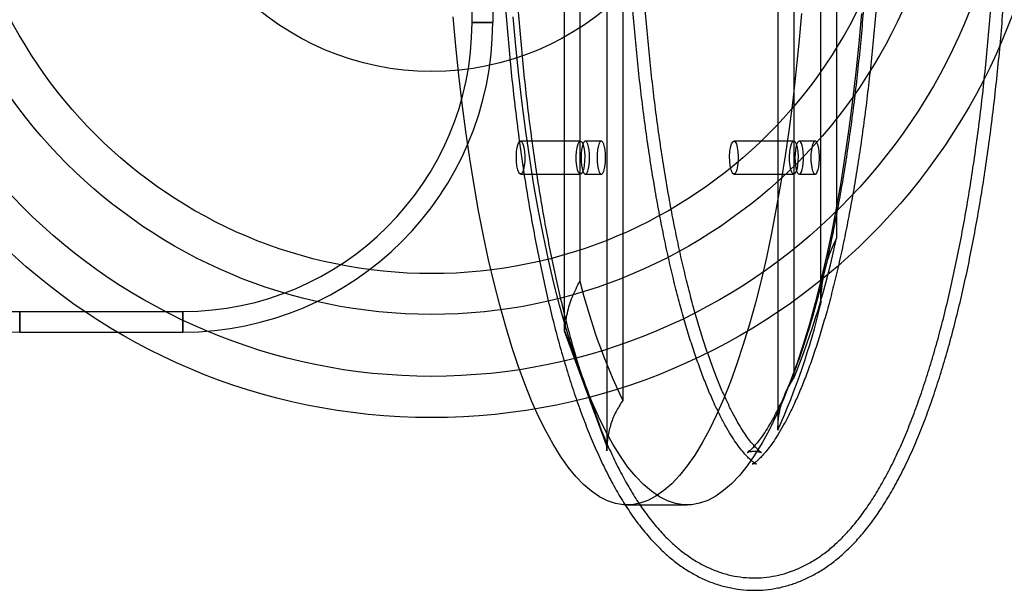
# Model space of a CAD drawing. Units: millimetres. Extents: x 17762 to 23512, y 43972 to 46352.
# Drawn here: x 22273 to 22511, y 44970 to 45108 of the extents above; entities that cross this region are included whole.
import ezdxf

# ---------------------------------------------------------------- set-up
doc = ezdxf.new("R2010")
doc.units = ezdxf.units.MM
doc.header["$LTSCALE"] = 200
doc.layers.add('OTWORY_MONTAŻOWE', color=1, linetype='Continuous')

msp = doc.modelspace()

# ---------------------------------------------------------------- linework, layer by layer
at = {"color": 7, "linetype": 'Continuous', "lineweight": 25}
for p, q in [((22414.89, 45319.83), (22414.89, 45003.75)), ((22456.3, 45314.84), (22456.3, 45008.74)), ((22418.75, 45307.67), (22418.75, 45015.91)), ((22460.16, 45302.25), (22460.16, 45021.33)), ((22404.54, 45290.79), (22404.54, 45032.79)), ((22466.65, 45284.42), (22466.65, 45039.16)), ((22408.4, 45278.71), (22408.4, 45044.87)), ((22470.52, 45268.29), (22470.52, 45055.29)), ((22382.27, 45107.52), (22382.27, 45216.06)), ((22387.27, 45216.06), (22387.27, 45107.52)), ((22387.27, 45107.52), (22382.27, 45107.52)), ((22382.27, 45107.52), (22387.27, 45107.52)), ((22408.52, 45078.8), (22394.03, 45078.8)), ((22460.16, 45078.8), (22445.67, 45078.8)), ((22413.58, 45078.79), (22409.71, 45078.79)), ((22465.34, 45078.79), (22461.48, 45078.79)), ((22394.03, 45070.8), (22408.52, 45070.8)), ((22409.71, 45070.79), (22413.58, 45070.79)), ((22445.67, 45070.8), (22460.16, 45070.8)), ((22461.48, 45070.79), (22465.34, 45070.79)), ((22272.77, 45032.52), (22272.77, 45037.52)), ((22272.77, 45037.52), (22312.27, 45037.52)), ((22272.77, 45037.52), (22272.77, 45032.52)), ((22312.27, 45032.52), (22312.27, 45037.52)), ((22312.27, 45037.52), (22312.27, 45032.52)), ((22272.77, 45032.52), (22312.27, 45032.52)), ((22404.54, 45032.79), (22414.89, 45004.79)), ((22404.66, 45032.79), (22404.54, 45032.79)), ((22414.89, 45003.75), (22414.91, 45004.79)), ((22414.89, 45003.75), (22414.89, 45004.79)), ((22414.89, 45004.79), (22414.91, 45004.79)), ((22419.85, 44990.64), (22434.34, 44990.64))]:
    msp.add_line(p, q, dxfattribs=at)
at = {"color": 7, "linetype": 'Continuous', "lineweight": 25, "flags": 128}
for points in [[(22462.05, 45109.7), (22461.41, 45102.55), (22460.69, 45095.51), (22459.9, 45088.61), (22459.02, 45081.85), (22458.07, 45075.24), (22457.04, 45068.8), (22455.94, 45062.55), (22454.77, 45056.49), (22453.53, 45050.63), (22452.23, 45044.99), (22450.86, 45039.58), (22449.44, 45034.41), (22447.95, 45029.48), (22446.41, 45024.81), (22444.82, 45020.42), (22443.18, 45016.29), (22441.49, 45012.45), (22439.76, 45008.91), (22438, 45005.66), (22436.2, 45002.71), (22434.36, 45000.08), (22432.5, 44997.76), (22430.61, 44995.76), (22428.7, 44994.09), (22426.78, 44992.74), (22424.84, 44991.73), (22422.89, 44991.04), (22420.93, 44990.69), (22418.98, 44990.67), (22417.02, 44990.99), (22415.07, 44991.64), (22413.13, 44992.62), (22411.2, 44993.93), (22409.29, 44995.57), (22407.4, 44997.54), (22405.54, 44999.82), (22403.7, 45002.42), (22401.89, 45005.33), (22400.12, 45008.55), (22398.39, 45012.07), (22396.7, 45015.87), (22395.05, 45019.97), (22393.46, 45024.34), (22391.91, 45028.98), (22390.42, 45033.87), (22388.99, 45039.02), (22387.61, 45044.41), (22386.3, 45050.02), (22385.06, 45055.86), (22383.88, 45061.9), (22382.77, 45068.13), (22381.74, 45074.55), (22380.78, 45081.14), (22379.9, 45087.89), (22379.09, 45094.78), (22378.36, 45101.8), (22377.72, 45108.94)], [(22476.54, 45109.7), (22475.9, 45102.55), (22475.18, 45095.51), (22474.38, 45088.61), (22473.51, 45081.85), (22472.56, 45075.24), (22471.53, 45068.8), (22470.43, 45062.55), (22469.26, 45056.49), (22468.02, 45050.63), (22466.72, 45044.99), (22465.35, 45039.58), (22463.93, 45034.41), (22462.44, 45029.48), (22460.9, 45024.81), (22459.31, 45020.42), (22457.67, 45016.29), (22455.98, 45012.45), (22454.25, 45008.91), (22452.49, 45005.66), (22450.68, 45002.71), (22448.85, 45000.08), (22446.99, 44997.76), (22445.1, 44995.76), (22443.19, 44994.09), (22441.27, 44992.74), (22439.33, 44991.73), (22437.38, 44991.04), (22435.42, 44990.69), (22433.47, 44990.67), (22431.51, 44990.99), (22429.56, 44991.64), (22427.62, 44992.62), (22425.69, 44993.93), (22423.78, 44995.57), (22421.89, 44997.54), (22420.03, 44999.82), (22418.19, 45002.42), (22416.38, 45005.33), (22414.61, 45008.55), (22412.88, 45012.07), (22411.19, 45015.87), (22409.54, 45019.97), (22407.95, 45024.34), (22406.4, 45028.98), (22404.91, 45033.87), (22403.48, 45039.02), (22402.1, 45044.41), (22400.79, 45050.02), (22399.55, 45055.86), (22398.37, 45061.9), (22397.26, 45068.13), (22396.23, 45074.55), (22395.27, 45081.14), (22394.39, 45087.89), (22393.58, 45094.78), (22392.85, 45101.8), (22392.21, 45108.94)], [(22394.03, 45078.8), (22394.34, 45078.62), (22394.61, 45078.1), (22394.84, 45077.29), (22394.99, 45076.26), (22395.06, 45075.1), (22395.04, 45073.91), (22394.93, 45072.8), (22394.73, 45071.87), (22394.48, 45071.2), (22394.18, 45070.84), (22393.88, 45070.84), (22393.58, 45071.2), (22393.33, 45071.87), (22393.13, 45072.8), (22393.02, 45073.91), (22393, 45075.1), (22393.07, 45076.26), (22393.22, 45077.29), (22393.45, 45078.1), (22393.73, 45078.62), (22394.03, 45078.8)], [(22408.52, 45078.8), (22408.82, 45078.62), (22409.1, 45078.1), (22409.33, 45077.29), (22409.48, 45076.26), (22409.55, 45075.1), (22409.53, 45073.91), (22409.42, 45072.8), (22409.22, 45071.87), (22408.97, 45071.2), (22408.67, 45070.84), (22408.36, 45070.84), (22408.07, 45071.2), (22407.81, 45071.87), (22407.62, 45072.8), (22407.51, 45073.91), (22407.49, 45075.1), (22407.56, 45076.26), (22407.71, 45077.29), (22407.94, 45078.1), (22408.21, 45078.62), (22408.52, 45078.8)], [(22445.67, 45078.8), (22445.98, 45078.62), (22446.26, 45078.1), (22446.48, 45077.29), (22446.64, 45076.26), (22446.71, 45075.1), (22446.68, 45073.91), (22446.57, 45072.8), (22446.38, 45071.87), (22446.12, 45071.2), (22445.83, 45070.84), (22445.52, 45070.84), (22445.22, 45071.2), (22444.97, 45071.87), (22444.78, 45072.8), (22444.66, 45073.91), (22444.64, 45075.1), (22444.71, 45076.26), (22444.86, 45077.29), (22445.09, 45078.1), (22445.37, 45078.62), (22445.67, 45078.8)], [(22460.16, 45078.8), (22460.47, 45078.62), (22460.74, 45078.1), (22460.97, 45077.29), (22461.13, 45076.26), (22461.19, 45075.1), (22461.17, 45073.91), (22461.06, 45072.8), (22460.87, 45071.87), (22460.61, 45071.2), (22460.32, 45070.84), (22460.01, 45070.84), (22459.71, 45071.2), (22459.46, 45071.87), (22459.27, 45072.8), (22459.15, 45073.91), (22459.13, 45075.1), (22459.2, 45076.26), (22459.35, 45077.29), (22459.58, 45078.1), (22459.86, 45078.62), (22460.16, 45078.8)], [(22408.68, 45074.79), (22408.71, 45073.83), (22408.8, 45072.93), (22408.94, 45072.14), (22409.13, 45071.5), (22409.35, 45071.05), (22409.59, 45070.82), (22409.84, 45070.82), (22410.08, 45071.05), (22410.3, 45071.5), (22410.49, 45072.14), (22410.63, 45072.93), (22410.72, 45073.83), (22410.75, 45074.79), (22410.72, 45075.75), (22410.63, 45076.65), (22410.49, 45077.44), (22410.3, 45078.08), (22410.08, 45078.53), (22409.84, 45078.76), (22409.59, 45078.76), (22409.35, 45078.53), (22409.13, 45078.08), (22408.94, 45077.44), (22408.8, 45076.65), (22408.71, 45075.75), (22408.68, 45074.79)], [(22412.54, 45074.79), (22412.57, 45073.83), (22412.66, 45072.93), (22412.8, 45072.14), (22412.99, 45071.5), (22413.21, 45071.05), (22413.45, 45070.82), (22413.7, 45070.82), (22413.94, 45071.05), (22414.17, 45071.5), (22414.35, 45072.14), (22414.49, 45072.93), (22414.58, 45073.83), (22414.61, 45074.79), (22414.58, 45075.75), (22414.49, 45076.65), (22414.35, 45077.44), (22414.17, 45078.08), (22413.94, 45078.53), (22413.7, 45078.76), (22413.45, 45078.76), (22413.21, 45078.53), (22412.99, 45078.08), (22412.8, 45077.44), (22412.66, 45076.65), (22412.57, 45075.75), (22412.54, 45074.79)], [(22460.44, 45074.79), (22460.47, 45073.87), (22460.55, 45073), (22460.68, 45072.22), (22460.86, 45071.58), (22461.07, 45071.12), (22461.3, 45070.85), (22461.54, 45070.8), (22461.77, 45070.96), (22462, 45071.33), (22462.19, 45071.88), (22462.34, 45072.59), (22462.45, 45073.42), (22462.51, 45074.33), (22462.51, 45075.26), (22462.45, 45076.16), (22462.34, 45076.99), (22462.19, 45077.7), (22462, 45078.25), (22461.77, 45078.62), (22461.54, 45078.78), (22461.3, 45078.73), (22461.07, 45078.46), (22460.86, 45078), (22460.68, 45077.36), (22460.55, 45076.59), (22460.47, 45075.71), (22460.44, 45074.79)], [(22464.31, 45074.79), (22464.33, 45073.87), (22464.42, 45073), (22464.55, 45072.22), (22464.72, 45071.58), (22464.93, 45071.12), (22465.16, 45070.85), (22465.4, 45070.8), (22465.64, 45070.96), (22465.86, 45071.33), (22466.05, 45071.88), (22466.21, 45072.59), (22466.31, 45073.42), (22466.37, 45074.33), (22466.37, 45075.26), (22466.31, 45076.16), (22466.21, 45076.99), (22466.05, 45077.7), (22465.86, 45078.25), (22465.64, 45078.62), (22465.4, 45078.78), (22465.16, 45078.73), (22464.93, 45078.46), (22464.72, 45078), (22464.55, 45077.36), (22464.42, 45076.59), (22464.33, 45075.71), (22464.31, 45074.79)], [(22414.89, 45003.75), (22414.89, 45003.75), (22414.89, 45003.75), (22414.89, 45003.75), (22414.89, 45003.75), (22414.89, 45003.75), (22414.89, 45003.75), (22414.89, 45003.75), (22414.89, 45003.75)]]:
    msp.add_lwpolyline(points, dxfattribs=at)
at = {"color": 7, "linetype": 'Continuous', "lineweight": 25}
for radius in [140, 125, 115.11, 66.12]:
    msp.add_circle((22372.5, 45161.79), radius, dxfattribs=at)
for centre, radius, start, end in [((22312.27, 45107.52), 70, 270, 0), ((22312.27, 45107.52), 75, 270, 0), ((22312.27, 45107.52), 70, 270, 0), ((22312.27, 45107.52), 75, 270, 0), ((22272.77, 45152.52), 115, 234.6998, 270), ((22272.77, 45152.52), 115, 234.6998, 270), ((22280.18, 45094.75), 194.38, 337.808, 348.2891), ((22272.77, 45152.52), 120, 234.6998, 270), ((22272.77, 45152.52), 120, 234.6998, 270), ((22555.68, 45081.18), 151.69, 193.8487, 205.4872), ((22296.24, 45080.17), 175.28, 335.9484, 346.4693)]:
    msp.add_arc(centre, radius, start, end, dxfattribs=at)
for points, knots in [([(22390.04, 45115.63), (22390.13, 45114.34), (22390.39, 45110.59), (22390.89, 45104.44), (22391.57, 45097.23), (22392.32, 45090.12), (22393.15, 45083.13), (22394.06, 45076.26), (22395.05, 45069.53), (22396.12, 45062.94), (22397.27, 45056.51), (22398.49, 45050.23), (22399.78, 45044.13), (22401.16, 45038.2), (22402.61, 45032.46), (22404.14, 45026.91), (22405.76, 45021.55), (22407.45, 45016.39), (22409.24, 45011.43), (22411.12, 45006.68), (22413.11, 45002.13), (22415.22, 44997.78), (22417.46, 44993.65), (22419.86, 44989.75), (22422.41, 44986.11), (22425.01, 44982.89), (22427.62, 44980.13), (22430.18, 44977.81), (22432.77, 44975.81), (22435.4, 44974.12), (22438.18, 44972.67), (22441.1, 44971.49), (22444.17, 44970.62), (22447.24, 44970.09), (22450.3, 44969.89), (22453.32, 44970.02), (22456.28, 44970.45), (22459.18, 44971.19), (22462, 44972.21), (22464.73, 44973.51), (22467.4, 44975.09), (22470, 44976.95), (22472.55, 44979.12), (22475.07, 44981.63), (22477.55, 44984.49), (22480, 44987.72), (22482.38, 44991.33), (22484.68, 44995.28), (22486.88, 44999.51), (22488.97, 45004), (22490.94, 45008.71), (22492.81, 45013.63), (22494.57, 45018.75), (22496.25, 45024.06), (22497.84, 45029.57), (22499.34, 45035.26), (22500.77, 45041.13), (22502.11, 45047.18), (22503.38, 45053.4), (22504.56, 45059.79), (22505.67, 45066.33), (22506.7, 45073.01), (22507.65, 45079.83), (22508.53, 45086.78), (22509.32, 45093.85), (22510.03, 45101.02), (22510.66, 45108.29), (22511.21, 45115.65), (22511.68, 45123.07), (22512.06, 45130.56), (22512.37, 45138.1), (22512.59, 45145.67), (22512.72, 45153.27), (22512.77, 45160.89), (22512.74, 45168.5), (22512.63, 45176.11), (22512.43, 45183.69), (22512.14, 45191.23), (22511.78, 45198.73), (22511.33, 45206.17), (22510.8, 45213.53), (22510.19, 45220.81), (22509.5, 45228), (22508.73, 45235.08), (22507.88, 45242.05), (22506.95, 45248.88), (22505.94, 45255.58), (22504.85, 45262.14), (22503.69, 45268.54), (22502.45, 45274.77), (22501.14, 45280.84), (22499.74, 45286.72), (22498.27, 45292.42), (22496.72, 45297.93), (22495.09, 45303.24), (22493.38, 45308.35), (22491.57, 45313.27), (22489.66, 45317.97), (22487.65, 45322.48), (22485.51, 45326.77), (22483.23, 45330.85), (22480.8, 45334.7), (22478.22, 45338.27), (22475.58, 45341.41), (22472.96, 45344.09), (22470.39, 45346.32), (22467.79, 45348.24), (22465.14, 45349.85), (22462.35, 45351.22), (22459.42, 45352.32), (22456.35, 45353.12), (22453.29, 45353.57), (22450.24, 45353.69), (22447.23, 45353.49), (22444.27, 45352.98), (22441.4, 45352.18), (22438.6, 45351.09), (22435.88, 45349.73), (22433.23, 45348.09), (22430.64, 45346.16), (22428.1, 45343.91), (22425.59, 45341.33), (22423.11, 45338.38), (22420.68, 45335.06), (22418.31, 45331.37), (22416.03, 45327.35), (22413.86, 45323.05), (22411.8, 45318.51), (22409.85, 45313.76), (22408.01, 45308.79), (22406.26, 45303.63), (22404.61, 45298.27), (22403.04, 45292.72), (22401.55, 45286.99), (22400.15, 45281.07), (22398.82, 45274.98), (22397.58, 45268.72), (22396.41, 45262.3), (22395.32, 45255.73), (22394.3, 45249.01), (22393.37, 45242.16), (22392.52, 45235.18), (22391.74, 45228.09), (22391.05, 45220.89), (22390.48, 45214.17), (22390.17, 45209.83), (22390.04, 45207.95)], [0, 0, 0, 0, 0.003776, 0.010958, 0.018145, 0.02534, 0.032543, 0.039757, 0.046983, 0.054222, 0.061478, 0.068753, 0.07605, 0.083372, 0.090725, 0.098114, 0.105544, 0.113023, 0.120561, 0.128166, 0.135851, 0.143623, 0.151488, 0.159436, 0.167421, 0.175312, 0.18209, 0.188471, 0.194476, 0.200156, 0.205573, 0.211366, 0.216915, 0.22228, 0.227523, 0.232702, 0.237863, 0.243048, 0.248309, 0.253705, 0.259294, 0.265142, 0.271314, 0.277868, 0.284833, 0.292194, 0.299867, 0.30772, 0.315621, 0.323472, 0.331244, 0.338933, 0.346542, 0.354083, 0.361565, 0.368995, 0.376383, 0.383735, 0.391056, 0.398351, 0.405624, 0.412877, 0.420114, 0.427338, 0.434549, 0.441751, 0.448943, 0.456129, 0.463309, 0.470483, 0.477654, 0.484822, 0.491988, 0.499152, 0.506316, 0.51348, 0.520645, 0.527812, 0.534982, 0.542154, 0.549331, 0.556514, 0.563703, 0.570899, 0.578105, 0.585321, 0.59255, 0.599793, 0.607053, 0.614332, 0.621635, 0.628964, 0.636325, 0.643722, 0.651163, 0.658655, 0.666207, 0.67383, 0.681534, 0.689327, 0.697213, 0.705176, 0.713152, 0.720999, 0.727675, 0.733955, 0.739871, 0.745477, 0.750835, 0.756563, 0.762063, 0.767395, 0.772618, 0.77779, 0.782952, 0.788149, 0.793437, 0.798871, 0.804514, 0.810432, 0.816687, 0.823334, 0.830395, 0.837837, 0.845563, 0.853439, 0.861333, 0.869168, 0.87692, 0.88459, 0.892183, 0.899709, 0.907178, 0.914598, 0.921978, 0.929322, 0.936636, 0.943926, 0.951194, 0.958443, 0.965677, 0.972897, 0.980107, 0.987306, 0.994497, 1, 1, 1, 1]), ([(22393.03, 45115.84), (22393.12, 45114.55), (22393.38, 45110.82), (22393.88, 45104.7), (22394.55, 45097.53), (22395.3, 45090.46), (22396.13, 45083.51), (22397.03, 45076.69), (22398.02, 45070), (22399.08, 45063.47), (22400.21, 45057.08), (22401.42, 45050.87), (22402.7, 45044.83), (22404.06, 45038.97), (22405.49, 45033.3), (22407, 45027.83), (22408.58, 45022.56), (22410.25, 45017.49), (22411.99, 45012.64), (22413.82, 45008), (22415.75, 45003.58), (22417.78, 44999.38), (22419.92, 44995.4), (22422.19, 44991.66), (22424.61, 44988.17), (22427.17, 44984.98), (22429.75, 44982.23), (22432.32, 44979.93), (22434.82, 44978.04), (22437.36, 44976.46), (22440.02, 44975.13), (22442.82, 44974.09), (22445.73, 44973.35), (22448.64, 44972.96), (22451.53, 44972.9), (22454.37, 44973.16), (22457.15, 44973.73), (22459.86, 44974.59), (22462.49, 44975.73), (22465.07, 44977.16), (22467.59, 44978.88), (22470.06, 44980.91), (22472.51, 44983.28), (22474.92, 44986.01), (22477.29, 44989.1), (22479.6, 44992.54), (22481.83, 44996.32), (22483.96, 45000.37), (22485.98, 45004.68), (22487.91, 45009.22), (22489.74, 45013.98), (22491.48, 45018.95), (22493.13, 45024.12), (22494.71, 45029.5), (22496.2, 45035.07), (22497.62, 45040.84), (22498.96, 45046.78), (22500.22, 45052.91), (22501.41, 45059.2), (22502.52, 45065.66), (22503.56, 45072.26), (22504.52, 45079.01), (22505.4, 45085.89), (22506.2, 45092.9), (22506.92, 45100.01), (22507.56, 45107.22), (22508.13, 45114.53), (22508.61, 45121.9), (22509, 45129.35), (22509.32, 45136.84), (22509.55, 45144.38), (22509.7, 45151.95), (22509.77, 45159.53), (22509.75, 45167.11), (22509.65, 45174.69), (22509.47, 45182.24), (22509.2, 45189.76), (22508.85, 45197.23), (22508.42, 45204.64), (22507.91, 45211.99), (22507.32, 45219.25), (22506.64, 45226.42), (22505.89, 45233.48), (22505.06, 45240.42), (22504.15, 45247.24), (22503.16, 45253.92), (22502.1, 45260.45), (22500.96, 45266.82), (22499.75, 45273.03), (22498.46, 45279.06), (22497.1, 45284.91), (22495.66, 45290.57), (22494.15, 45296.03), (22492.57, 45301.29), (22490.9, 45306.34), (22489.15, 45311.18), (22487.32, 45315.81), (22485.38, 45320.22), (22483.35, 45324.41), (22481.2, 45328.38), (22478.92, 45332.11), (22476.49, 45335.58), (22473.93, 45338.76), (22471.34, 45341.49), (22468.77, 45343.77), (22466.27, 45345.64), (22463.73, 45347.2), (22461.06, 45348.51), (22458.27, 45349.54), (22455.35, 45350.26), (22452.44, 45350.63), (22449.56, 45350.67), (22446.72, 45350.4), (22443.95, 45349.81), (22441.24, 45348.94), (22438.6, 45347.78), (22436.03, 45346.34), (22433.52, 45344.6), (22431.04, 45342.55), (22428.6, 45340.17), (22426.19, 45337.42), (22423.82, 45334.32), (22421.52, 45330.85), (22419.29, 45327.06), (22417.17, 45322.99), (22415.15, 45318.67), (22413.23, 45314.12), (22411.4, 45309.35), (22409.67, 45304.37), (22408.02, 45299.19), (22406.45, 45293.8), (22404.96, 45288.22), (22403.54, 45282.44), (22402.21, 45276.49), (22400.95, 45270.35), (22399.76, 45264.05), (22398.65, 45257.59), (22397.62, 45250.97), (22396.67, 45244.22), (22395.79, 45237.33), (22394.99, 45230.32), (22394.27, 45223.2), (22393.65, 45216.11), (22393.25, 45210.94), (22393.06, 45208.18), (22393.03, 45207.74)], [0, 0, 0, 0, 0.003798, 0.01102, 0.018246, 0.025479, 0.032719, 0.039967, 0.047225, 0.054495, 0.061778, 0.069077, 0.076394, 0.083732, 0.091095, 0.098488, 0.105914, 0.113381, 0.120896, 0.128466, 0.1361, 0.143808, 0.151594, 0.159456, 0.167371, 0.175252, 0.182964, 0.189508, 0.195682, 0.201525, 0.207096, 0.213042, 0.218737, 0.224248, 0.229646, 0.234999, 0.240353, 0.245767, 0.251305, 0.257035, 0.263023, 0.269337, 0.276025, 0.283105, 0.290539, 0.29823, 0.306055, 0.313898, 0.32169, 0.329413, 0.337064, 0.344648, 0.352175, 0.359652, 0.367085, 0.374483, 0.381851, 0.389192, 0.396511, 0.403811, 0.411095, 0.418365, 0.425623, 0.432872, 0.440111, 0.447343, 0.45457, 0.461791, 0.469007, 0.476221, 0.483432, 0.49064, 0.497848, 0.505055, 0.512263, 0.519471, 0.52668, 0.533891, 0.541105, 0.548322, 0.555544, 0.562771, 0.570004, 0.577244, 0.584493, 0.591752, 0.599022, 0.606306, 0.613606, 0.620924, 0.628263, 0.635628, 0.643022, 0.65045, 0.657919, 0.665436, 0.673009, 0.680647, 0.688359, 0.696149, 0.704015, 0.711931, 0.719807, 0.727507, 0.734028, 0.740182, 0.746008, 0.751565, 0.757495, 0.763179, 0.768682, 0.774077, 0.779429, 0.784784, 0.790203, 0.79575, 0.801491, 0.807495, 0.813826, 0.820535, 0.827635, 0.835085, 0.842786, 0.850614, 0.858456, 0.866245, 0.873963, 0.881611, 0.889192, 0.896716, 0.90419, 0.911622, 0.919018, 0.926384, 0.933724, 0.941042, 0.948341, 0.955624, 0.962894, 0.970152, 0.977399, 0.984639, 0.991871, 0.998713, 1, 1, 1, 1]), ([(22420.66, 45205.84), (22420.75, 45207.07), (22421, 45210.63), (22421.48, 45216.46), (22422.11, 45223.28), (22422.82, 45229.98), (22423.6, 45236.54), (22424.45, 45242.95), (22425.37, 45249.2), (22426.35, 45255.27), (22427.39, 45261.15), (22428.49, 45266.84), (22429.65, 45272.3), (22430.85, 45277.55), (22432.11, 45282.55), (22433.4, 45287.3), (22434.73, 45291.79), (22436.08, 45296.01), (22437.46, 45299.94), (22438.85, 45303.58), (22440.25, 45306.92), (22441.64, 45309.94), (22443, 45312.64), (22444.33, 45315.02), (22445.61, 45317.07), (22446.81, 45318.79), (22447.92, 45320.2), (22448.91, 45321.29), (22449.75, 45322.08), (22450.42, 45322.61), (22450.88, 45322.9), (22451.12, 45323.01), (22451.11, 45323), (22450.85, 45322.94), (22450.42, 45322.94), (22450.13, 45323), (22450.11, 45323.02), (22450.33, 45322.91), (22450.8, 45322.62), (22451.49, 45322.08), (22452.33, 45321.28), (22453.31, 45320.2), (22454.39, 45318.84), (22455.56, 45317.17), (22456.8, 45315.19), (22458.1, 45312.89), (22459.43, 45310.29), (22460.79, 45307.36), (22462.16, 45304.13), (22463.53, 45300.59), (22464.89, 45296.76), (22466.24, 45292.65), (22467.56, 45288.25), (22468.85, 45283.59), (22470.11, 45278.67), (22471.31, 45273.51), (22472.48, 45268.12), (22473.58, 45262.51), (22474.64, 45256.7), (22475.63, 45250.69), (22476.56, 45244.5), (22477.42, 45238.14), (22478.22, 45231.63), (22478.95, 45224.97), (22479.6, 45218.19), (22480.18, 45211.3), (22480.69, 45204.31), (22481.11, 45197.23), (22481.46, 45190.08), (22481.74, 45182.88), (22481.93, 45175.63), (22482.04, 45168.36), (22482.07, 45161.07), (22482.02, 45153.79), (22481.9, 45146.51), (22481.69, 45139.27), (22481.4, 45132.07), (22481.04, 45124.93), (22480.59, 45117.87), (22480.07, 45110.89), (22479.48, 45104.01), (22478.81, 45097.24), (22478.06, 45090.61), (22477.25, 45084.11), (22476.37, 45077.77), (22475.42, 45071.6), (22474.42, 45065.62), (22473.35, 45059.82), (22472.22, 45054.23), (22471.04, 45048.87), (22469.82, 45043.73), (22468.54, 45038.84), (22467.24, 45034.21), (22465.89, 45029.84), (22464.53, 45025.75), (22463.14, 45021.95), (22461.75, 45018.45), (22460.35, 45015.25), (22458.97, 45012.37), (22457.62, 45009.82), (22456.31, 45007.59), (22455.07, 45005.69), (22453.9, 45004.11), (22452.85, 45002.85), (22451.92, 45001.9), (22451.15, 45001.23), (22450.58, 45000.81), (22450.21, 45000.61), (22450.09, 45000.56), (22450.21, 45000.61), (22450.6, 45000.66), (22451.03, 45000.61), (22451.15, 45000.56), (22451, 45000.62), (22450.63, 45000.83), (22450.04, 45001.26), (22449.26, 45001.95), (22448.33, 45002.92), (22447.29, 45004.16), (22446.15, 45005.71), (22444.93, 45007.57), (22443.66, 45009.73), (22442.34, 45012.22), (22440.99, 45015.01), (22439.62, 45018.12), (22438.25, 45021.54), (22436.88, 45025.25), (22435.53, 45029.26), (22434.19, 45033.54), (22432.89, 45038.1), (22431.62, 45042.91), (22430.4, 45047.98), (22429.21, 45053.28), (22428.08, 45058.8), (22427.01, 45064.54), (22425.99, 45070.47), (22425.04, 45076.59), (22424.14, 45082.88), (22423.32, 45089.34), (22422.57, 45095.94), (22421.88, 45102.67), (22421.28, 45109.4), (22420.89, 45114.45), (22420.7, 45117.2), (22420.66, 45117.74)], [0, 0, 0, 0, 0.003918, 0.011359, 0.018794, 0.026222, 0.033643, 0.041054, 0.048455, 0.055843, 0.063216, 0.070574, 0.077912, 0.085229, 0.09252, 0.099782, 0.10701, 0.1142, 0.121346, 0.12844, 0.135475, 0.142444, 0.149338, 0.156148, 0.162868, 0.169492, 0.176019, 0.182457, 0.188825, 0.19516, 0.201514, 0.20798, 0.214746, 0.222188, 0.231305, 0.239224, 0.246106, 0.252478, 0.259228, 0.265673, 0.272014, 0.27835, 0.284728, 0.291181, 0.297725, 0.304365, 0.311101, 0.317925, 0.324831, 0.331812, 0.338857, 0.345961, 0.353115, 0.360313, 0.367549, 0.374818, 0.382115, 0.389438, 0.396782, 0.404144, 0.411523, 0.418915, 0.42632, 0.433735, 0.441158, 0.448589, 0.456027, 0.46347, 0.470918, 0.478369, 0.485822, 0.493278, 0.500735, 0.508192, 0.51565, 0.523105, 0.530559, 0.538011, 0.545459, 0.552902, 0.560341, 0.567773, 0.575198, 0.582615, 0.590021, 0.597416, 0.604798, 0.612165, 0.619514, 0.626843, 0.634148, 0.641427, 0.648674, 0.655886, 0.663056, 0.670179, 0.677247, 0.684254, 0.691189, 0.698046, 0.704816, 0.711493, 0.718073, 0.724558, 0.730961, 0.737308, 0.743646, 0.750034, 0.756606, 0.763613, 0.771614, 0.782471, 0.789511, 0.796019, 0.802198, 0.808724, 0.815089, 0.821423, 0.827779, 0.834199, 0.840706, 0.847308, 0.854006, 0.860795, 0.86767, 0.874621, 0.881642, 0.888723, 0.895858, 0.903039, 0.91026, 0.917517, 0.924804, 0.932117, 0.939452, 0.946808, 0.95418, 0.961567, 0.968967, 0.976378, 0.983798, 0.991227, 0.998275, 1, 1, 1, 1]), ([(22423.66, 45205.63), (22423.74, 45206.86), (22423.99, 45210.4), (22424.47, 45216.2), (22425.1, 45222.98), (22425.8, 45229.64), (22426.58, 45236.15), (22427.42, 45242.52), (22428.33, 45248.72), (22429.3, 45254.74), (22430.34, 45260.57), (22431.43, 45266.2), (22432.57, 45271.61), (22433.76, 45276.78), (22434.99, 45281.72), (22436.26, 45286.39), (22437.56, 45290.8), (22438.89, 45294.93), (22440.23, 45298.77), (22441.58, 45302.32), (22442.92, 45305.55), (22444.25, 45308.46), (22445.55, 45311.04), (22446.8, 45313.3), (22447.99, 45315.22), (22449.08, 45316.81), (22450.07, 45318.08), (22450.92, 45319.04), (22451.6, 45319.71), (22452.09, 45320.11), (22452.36, 45320.29), (22452.37, 45320.28), (22452.11, 45320.17), (22451.55, 45320.01), (22450.66, 45319.91), (22449.74, 45319.99), (22449.12, 45320.17), (22448.86, 45320.28), (22448.87, 45320.29), (22449.14, 45320.11), (22449.63, 45319.71), (22450.31, 45319.05), (22451.13, 45318.12), (22452.08, 45316.9), (22453.14, 45315.39), (22454.28, 45313.56), (22455.48, 45311.41), (22456.74, 45308.95), (22458.03, 45306.17), (22459.35, 45303.07), (22460.67, 45299.67), (22462, 45295.96), (22463.31, 45291.96), (22464.61, 45287.68), (22465.87, 45283.12), (22467.11, 45278.3), (22468.3, 45273.24), (22469.45, 45267.93), (22470.55, 45262.4), (22471.6, 45256.66), (22472.59, 45250.73), (22473.51, 45244.6), (22474.38, 45238.31), (22475.17, 45231.85), (22475.9, 45225.25), (22476.56, 45218.53), (22477.14, 45211.68), (22477.65, 45204.74), (22478.08, 45197.7), (22478.44, 45190.6), (22478.72, 45183.43), (22478.91, 45176.22), (22479.03, 45168.98), (22479.07, 45161.72), (22479.03, 45154.47), (22478.91, 45147.23), (22478.71, 45140.02), (22478.43, 45132.85), (22478.08, 45125.73), (22477.64, 45118.7), (22477.13, 45111.74), (22476.54, 45104.89), (22475.88, 45098.16), (22475.15, 45091.55), (22474.35, 45085.08), (22473.48, 45078.78), (22472.55, 45072.64), (22471.56, 45066.69), (22470.5, 45060.93), (22469.4, 45055.38), (22468.24, 45050.06), (22467.03, 45044.97), (22465.78, 45040.13), (22464.5, 45035.55), (22463.19, 45031.24), (22461.86, 45027.21), (22460.51, 45023.48), (22459.16, 45020.05), (22457.82, 45016.94), (22456.5, 45014.14), (22455.22, 45011.68), (22453.99, 45009.54), (22452.83, 45007.74), (22451.78, 45006.27), (22450.84, 45005.11), (22450.04, 45004.26), (22449.43, 45003.7), (22449.02, 45003.38), (22448.84, 45003.28), (22448.92, 45003.33), (22449.29, 45003.47), (22449.97, 45003.62), (22450.87, 45003.66), (22451.69, 45003.54), (22452.2, 45003.38), (22452.4, 45003.28), (22452.31, 45003.32), (22451.96, 45003.57), (22451.4, 45004.06), (22450.68, 45004.8), (22449.81, 45005.82), (22448.82, 45007.13), (22447.74, 45008.74), (22446.58, 45010.67), (22445.35, 45012.92), (22444.08, 45015.48), (22442.78, 45018.37), (22441.46, 45021.56), (22440.14, 45025.06), (22438.82, 45028.86), (22437.51, 45032.96), (22436.22, 45037.33), (22434.96, 45041.97), (22433.74, 45046.87), (22432.56, 45052.01), (22431.43, 45057.39), (22430.34, 45062.98), (22429.31, 45068.79), (22428.34, 45074.79), (22427.44, 45080.97), (22426.59, 45087.31), (22425.82, 45093.81), (22425.11, 45100.46), (22424.48, 45107.22), (22424, 45113.07), (22423.75, 45116.67), (22423.66, 45117.95)], [0, 0, 0, 0, 0.00392, 0.011362, 0.018797, 0.026224, 0.033642, 0.041048, 0.048442, 0.05582, 0.063181, 0.070521, 0.077839, 0.085131, 0.092392, 0.099618, 0.106803, 0.113943, 0.121029, 0.128054, 0.13501, 0.141887, 0.148676, 0.155368, 0.161954, 0.168427, 0.174787, 0.181037, 0.187194, 0.193291, 0.199378, 0.205518, 0.211842, 0.218581, 0.226194, 0.235749, 0.242638, 0.248918, 0.254863, 0.261127, 0.267224, 0.273286, 0.279373, 0.285531, 0.291789, 0.298157, 0.30464, 0.311235, 0.317935, 0.324732, 0.331616, 0.338578, 0.345609, 0.352701, 0.359845, 0.367036, 0.374267, 0.381533, 0.388829, 0.396152, 0.403497, 0.410862, 0.418244, 0.425641, 0.43305, 0.440471, 0.447901, 0.455339, 0.462783, 0.470233, 0.477688, 0.485146, 0.492606, 0.500068, 0.50753, 0.514993, 0.522454, 0.529912, 0.537368, 0.544819, 0.552266, 0.559706, 0.567138, 0.574562, 0.581976, 0.589378, 0.596766, 0.604138, 0.611492, 0.618825, 0.626133, 0.633414, 0.640663, 0.647875, 0.655044, 0.662165, 0.66923, 0.676231, 0.683159, 0.690005, 0.69676, 0.703414, 0.709959, 0.716391, 0.722709, 0.728923, 0.735053, 0.741139, 0.747235, 0.753423, 0.759863, 0.766848, 0.774994, 0.783077, 0.789801, 0.79598, 0.802512, 0.808708, 0.814783, 0.820847, 0.826952, 0.83314, 0.839432, 0.845837, 0.852356, 0.858985, 0.865717, 0.872542, 0.879452, 0.886437, 0.893489, 0.900598, 0.907758, 0.914963, 0.922205, 0.929481, 0.936786, 0.944116, 0.951468, 0.958839, 0.966226, 0.973627, 0.98104, 0.988464, 0.995896, 1, 1, 1, 1]), ([(22470.52, 45055.29), (22470.15, 45054.55), (22469.4, 45053.06), (22468.2, 45049.89), (22467.29, 45046.34), (22466.74, 45042.46), (22466.68, 45040.27), (22466.65, 45039.16)], [0, 0, 0, 0, 0.149567, 0.300184, 0.607952, 0.80312, 1, 1, 1, 1]), ([(22467.63, 45047.51), (22467.51, 45047), (22467.07, 45045.18), (22466.31, 45042.15), (22465.33, 45038.48), (22464.33, 45034.98), (22463.31, 45031.64), (22462.28, 45028.47), (22461.24, 45025.47), (22460.19, 45022.66), (22459.17, 45020.09), (22458.5, 45018.53), (22458.18, 45017.79)], [0, 0, 0, 0, 0.042799, 0.152247, 0.261279, 0.369847, 0.477899, 0.585375, 0.69221, 0.798334, 0.903669, 1, 1, 1, 1]), ([(22404.66, 45032.79), (22404.85, 45034.24), (22405.23, 45037.07), (22406.48, 45041.16), (22407.75, 45043.63), (22408.4, 45044.87)], [0, 0, 0, 0, 0.343566, 0.668099, 1, 1, 1, 1]), ([(22404.66, 45032.79), (22405.93, 45029.57), (22408.48, 45023.13), (22411.8, 45013.79), (22413.91, 45007.68), (22414.91, 45004.79)], [0, 0, 0, 0, 0.34515, 0.690366, 1, 1, 1, 1]), ([(22456.3, 45008.74), (22456.35, 45009.88), (22456.45, 45012.2), (22457.25, 45015.5), (22458.44, 45018.61), (22459.59, 45020.41), (22460.16, 45021.33)], [0, 0, 0, 0, 0.25572, 0.517882, 0.756048, 1, 1, 1, 1]), ([(22418.75, 45015.91), (22418.18, 45015.04), (22417.03, 45013.29), (22415.84, 45010.3), (22415.04, 45007.1), (22414.94, 45004.87), (22414.89, 45003.75)], [0, 0, 0, 0, 0.240845, 0.488178, 0.74074, 1, 1, 1, 1])]:
    msp.add_open_spline(points, degree=3, knots=knots, dxfattribs=at)
at = {"layer": 'OTWORY_MONTAŻOWE'}
msp.add_circle((22372.5, 45161.79), 150, dxfattribs=at)

doc.saveas('drawing.dxf')
